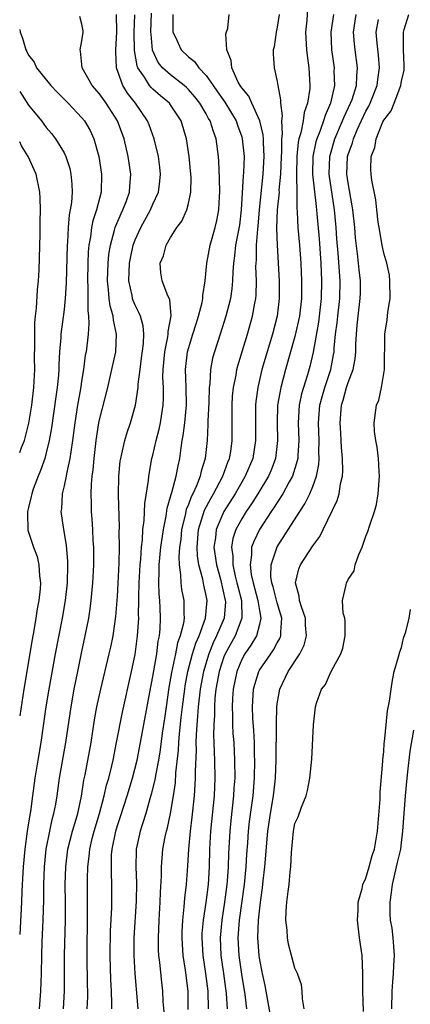
# Model space of a CAD drawing. Units: inches. Extents: x 2619000 to 2622000, y 1488000 to 1491000.
# Drawn here: x 2619000 to 2619044, y 1488794 to 1488904 of the extents above; entities that cross this region are included whole.
import ezdxf

# ---------------------------------------------------------------- set-up
doc = ezdxf.new("R2010")
doc.units = ezdxf.units.IN
doc.header["$MEASUREMENT"] = 0
doc.layers.add('LD26191488_2ft', color=168, linetype='Continuous')

msp = doc.modelspace()

# ---------------------------------------------------------------- linework, layer by layer
at = {"layer": 'LD26191488_2ft'}
for points, elevation in [([(2619032.42, 1488905.58), (2619032.34, 1488904.34), (2619032.2, 1488903), (2619032.3, 1488901), (2619032.37, 1488900.37), (2619032.58, 1488899), (2619032.68, 1488897), (2619032.66, 1488896.66), (2619032.41, 1488895), (2619032.04, 1488893.96), (2619031.91, 1488893), (2619031.66, 1488891.66), (2619031.45, 1488891), (2619031.37, 1488890.63), (2619031.2, 1488889), (2619031.16, 1488887), (2619031.18, 1488886.82), (2619031.2, 1488885), (2619031.2, 1488883.2), (2619031.24, 1488882.76), (2619031.32, 1488881), (2619031.51, 1488879), (2619031.67, 1488877), (2619031.75, 1488875), (2619031.73, 1488873), (2619031.51, 1488871), (2619031, 1488868.74), (2619029.95, 1488865), (2619029.41, 1488863), (2619029.05, 1488861), (2619029, 1488859), (2619029.05, 1488857), (2619028.81, 1488855), (2619028.32, 1488853.68), (2619028.03, 1488853), (2619026.82, 1488851), (2619026.11, 1488849.89), (2619025.5, 1488849), (2619025, 1488848.2), (2619024.35, 1488847), (2619024.01, 1488845.99), (2619023.84, 1488845), (2619023.99, 1488843.99), (2619023.99, 1488843), (2619024.28, 1488841.72), (2619024.47, 1488841), (2619024.56, 1488840.56), (2619024.97, 1488839), (2619025.02, 1488837), (2619024.25, 1488835), (2619023.14, 1488833), (2619023, 1488832.64), (2619022.46, 1488831), (2619022.1, 1488829), (2619021.99, 1488827.99), (2619021.92, 1488827), (2619021.92, 1488826.08), (2619021.86, 1488825), (2619021.84, 1488823.84), (2619021.88, 1488823), (2619021.9, 1488821.9), (2619021.94, 1488821), (2619021.97, 1488819), (2619021.89, 1488817), (2619021.49, 1488813), (2619021.39, 1488811), (2619021.35, 1488809), (2619021.22, 1488807), (2619020.96, 1488804.96), (2619020.66, 1488803), (2619020.53, 1488801.47), (2619020.51, 1488801), (2619020.63, 1488799), (2619020.94, 1488797), (2619021.18, 1488795), (2619021.21, 1488793)], 8250), ([(2619002.23, 1488793), (2619002.39, 1488795), (2619002.46, 1488797), (2619002.48, 1488799), (2619002.53, 1488800.53), (2619002.65, 1488803), (2619002.71, 1488805.29), (2619002.72, 1488807), (2619002.78, 1488809), (2619002.99, 1488811), (2619003.38, 1488813), (2619003.67, 1488814.33), (2619003.86, 1488815), (2619004.06, 1488816.06), (2619004.23, 1488817), (2619004.5, 1488819), (2619005.18, 1488823), (2619005.78, 1488827), (2619006.14, 1488829), (2619006.53, 1488831), (2619007, 1488833.25), (2619007.39, 1488835), (2619007.77, 1488837), (2619007.94, 1488838.06), (2619008.05, 1488839), (2619008.24, 1488841), (2619008.34, 1488843), (2619008.35, 1488844.35), (2619008.34, 1488845), (2619008.29, 1488845.71), (2619008.24, 1488847), (2619008.16, 1488848.16), (2619008.08, 1488849), (2619008.08, 1488849.92), (2619008.05, 1488851), (2619008.09, 1488852.09), (2619008.18, 1488853), (2619008.29, 1488853.71), (2619008.39, 1488855), (2619008.62, 1488857), (2619008.93, 1488859), (2619009, 1488859.33), (2619009.91, 1488863), (2619010.38, 1488865), (2619010.81, 1488867), (2619010.91, 1488869), (2619010.55, 1488870.55), (2619010.52, 1488871), (2619010.18, 1488872.18), (2619010.08, 1488873), (2619010.01, 1488873.99), (2619009.89, 1488875), (2619009.96, 1488877), (2619010.05, 1488877.95), (2619010.22, 1488879), (2619010.69, 1488880.69), (2619010.75, 1488881), (2619010.81, 1488881.19), (2619011.41, 1488882.59), (2619011.62, 1488883), (2619012.01, 1488884.01), (2619012.36, 1488885), (2619012.39, 1488885.61), (2619012.53, 1488887), (2619012.22, 1488889), (2619011.75, 1488891), (2619011.03, 1488893), (2619009.73, 1488895), (2619009, 1488896.04), (2619008.17, 1488897), (2619007.04, 1488899), (2619006.86, 1488900.86), (2619006.81, 1488901), (2619007, 1488902.01), (2619007.16, 1488903), (2619007.14, 1488903.14), (2619007, 1488903.91), (2619006.76, 1488904.76)], 8236), ([(2619004.92, 1488793), (2619005.04, 1488795), (2619005.05, 1488799.05), (2619005.14, 1488803), (2619005.14, 1488805), (2619005.13, 1488807), (2619005.18, 1488809), (2619005.44, 1488811), (2619005.95, 1488813), (2619006.36, 1488814.37), (2619006.54, 1488815), (2619006.95, 1488816.95), (2619007.24, 1488818.76), (2619007.37, 1488819.37), (2619008.04, 1488823), (2619008.44, 1488825.56), (2619008.7, 1488827), (2619009.13, 1488829), (2619010.09, 1488833), (2619010.26, 1488833.74), (2619010.51, 1488835), (2619010.81, 1488837.19), (2619011, 1488839.44), (2619011.2, 1488843.2), (2619011.24, 1488845), (2619011.22, 1488846.78), (2619011.24, 1488847.24), (2619011.11, 1488850.89), (2619011.15, 1488853), (2619011.33, 1488854.67), (2619011.38, 1488855), (2619011.52, 1488855.52), (2619011.84, 1488857), (2619012.1, 1488857.9), (2619012.49, 1488859), (2619013.06, 1488861), (2619013.34, 1488863), (2619013.35, 1488863.35), (2619013.55, 1488865), (2619013.73, 1488866.27), (2619013.93, 1488867.93), (2619013.98, 1488869), (2619013.91, 1488869.91), (2619013.6, 1488871), (2619013.43, 1488871.43), (2619013, 1488872.25), (2619012.78, 1488872.78), (2619012.71, 1488873), (2619012.66, 1488873.34), (2619012.3, 1488875), (2619012.37, 1488877), (2619012.46, 1488877.54), (2619012.78, 1488879), (2619013, 1488879.6), (2619013.64, 1488881), (2619014.74, 1488883), (2619015, 1488883.63), (2619015.62, 1488885), (2619015.79, 1488886.21), (2619015.87, 1488887), (2619015.8, 1488887.8), (2619015.63, 1488889), (2619015.14, 1488891), (2619014.57, 1488892.57), (2619014.4, 1488893), (2619013.03, 1488895), (2619012.14, 1488896.14), (2619011.61, 1488897), (2619010.91, 1488899), (2619010.81, 1488900.81), (2619010.81, 1488901), (2619010.94, 1488903), (2619010.92, 1488905)], 8238), ([(2619007.6, 1488793), (2619007.66, 1488794.34), (2619007.67, 1488795), (2619007.65, 1488795.65), (2619007.6, 1488799), (2619007.65, 1488803.65), (2619007.63, 1488807.63), (2619007.66, 1488809), (2619007.83, 1488810.17), (2619007.89, 1488811), (2619008.18, 1488812.18), (2619008.39, 1488813), (2619008.99, 1488815), (2619009.53, 1488817), (2619009.79, 1488818.21), (2619010.03, 1488819), (2619010.37, 1488820.37), (2619010.51, 1488821), (2619010.92, 1488823), (2619011.58, 1488826.42), (2619012.61, 1488831), (2619013, 1488832.9), (2619013.27, 1488835), (2619013.4, 1488837), (2619013.39, 1488837.39), (2619013.43, 1488839), (2619013.42, 1488839.42), (2619013.47, 1488841), (2619013.57, 1488843), (2619013.63, 1488843.63), (2619013.71, 1488845), (2619013.82, 1488845.82), (2619013.88, 1488847), (2619014.02, 1488848.02), (2619014.08, 1488849.92), (2619014.5, 1488852.5), (2619014.53, 1488853), (2619014.9, 1488855), (2619015, 1488855.36), (2619015.38, 1488857), (2619015.72, 1488858.28), (2619015.87, 1488859), (2619016, 1488860), (2619016.17, 1488861), (2619016.2, 1488861.8), (2619016.18, 1488863), (2619016.13, 1488864.13), (2619016.14, 1488865), (2619016.34, 1488867), (2619016.69, 1488868.69), (2619016.73, 1488869), (2619016.71, 1488869.29), (2619017.04, 1488871.04), (2619016.89, 1488872.89), (2619016.68, 1488873.32), (2619016.04, 1488875), (2619015.91, 1488875.91), (2619015.83, 1488877), (2619016.19, 1488877.81), (2619016.5, 1488879), (2619017, 1488879.87), (2619017.71, 1488881), (2619018.27, 1488881.73), (2619018.82, 1488883), (2619019, 1488883.69), (2619019.27, 1488885), (2619019.31, 1488886.69), (2619019.29, 1488887), (2619019.1, 1488889), (2619018.8, 1488891), (2619018.19, 1488893), (2619017, 1488894.82), (2619016.87, 1488895), (2619015.85, 1488895.85), (2619015, 1488896.59), (2619014.79, 1488896.79), (2619014.63, 1488897), (2619014.06, 1488897.94), (2619013.32, 1488899), (2619013.23, 1488899.23), (2619012.93, 1488900.93), (2619012.91, 1488903), (2619012.97, 1488904.97)], 8240), ([(2619010.37, 1488793), (2619010.38, 1488793.62), (2619010.35, 1488795), (2619010.27, 1488796.27), (2619010.18, 1488799), (2619010.23, 1488801.77), (2619010.36, 1488804.36), (2619010.39, 1488807), (2619010.33, 1488808.33), (2619010.33, 1488809), (2619010.35, 1488810.35), (2619010.41, 1488811), (2619010.81, 1488813), (2619011, 1488813.64), (2619011.34, 1488814.66), (2619012.09, 1488817), (2619012.69, 1488819), (2619013.22, 1488821), (2619013.62, 1488823), (2619014.66, 1488828.66), (2619015, 1488830.42), (2619015.43, 1488833), (2619015.59, 1488834.41), (2619015.73, 1488835), (2619015.82, 1488835.82), (2619015.87, 1488837), (2619015.83, 1488838.17), (2619015.78, 1488839), (2619015.69, 1488839.69), (2619015.66, 1488841), (2619015.72, 1488842.28), (2619015.71, 1488843), (2619015.91, 1488845), (2619016.03, 1488845.97), (2619016.19, 1488847), (2619016.48, 1488848.48), (2619016.6, 1488849.4), (2619017, 1488850.67), (2619017.06, 1488850.94), (2619017.14, 1488851.14), (2619017.63, 1488853), (2619017.83, 1488854.17), (2619018.02, 1488855), (2619018.17, 1488856.17), (2619018.31, 1488857), (2619018.42, 1488857.58), (2619018.6, 1488859), (2619018.78, 1488861), (2619018.75, 1488863), (2619018.69, 1488865), (2619018.91, 1488867), (2619019.5, 1488869), (2619019.86, 1488870.14), (2619020.15, 1488871), (2619020.56, 1488872.55), (2619020.64, 1488873), (2619020.64, 1488873.36), (2619020.88, 1488875), (2619021.06, 1488877), (2619021.44, 1488879), (2619022.03, 1488881), (2619022.21, 1488881.79), (2619022.44, 1488883), (2619022.5, 1488884.5), (2619022.54, 1488885), (2619022.51, 1488886.51), (2619022.43, 1488888.43), (2619022.38, 1488889), (2619022.11, 1488891), (2619021.81, 1488891.81), (2619021.46, 1488893), (2619021.28, 1488893.28), (2619021, 1488893.8), (2619020.29, 1488895), (2619019.73, 1488895.73), (2619019, 1488896.55), (2619018.77, 1488896.77), (2619018.51, 1488897), (2619017, 1488898.18), (2619016.09, 1488899), (2619015.6, 1488899.6), (2619014.96, 1488900.96), (2619014.79, 1488902.79), (2619014.78, 1488903), (2619014.86, 1488905.14)], 8242), ([(2619017.26, 1488905), (2619017.24, 1488903.24), (2619017.25, 1488903), (2619017.5, 1488902.5), (2619018.17, 1488901), (2619019, 1488900.21), (2619019.69, 1488899.69), (2619020.18, 1488899), (2619021, 1488898.13), (2619021.77, 1488897), (2619022.29, 1488896.29), (2619023.11, 1488895.11), (2619024.37, 1488893), (2619024.52, 1488892.52), (2619025, 1488891.23), (2619025.07, 1488891), (2619025.27, 1488889), (2619025.2, 1488887.2), (2619025.17, 1488886.83), (2619024.94, 1488883), (2619024.74, 1488881.26), (2619024.32, 1488879), (2619024.2, 1488877.8), (2619024.07, 1488877), (2619024, 1488876), (2619023.98, 1488875), (2619023.9, 1488874.1), (2619023.75, 1488873), (2619023.22, 1488871), (2619022.56, 1488869), (2619021.92, 1488867), (2619021.73, 1488866.27), (2619021.5, 1488865), (2619021.4, 1488863.4), (2619021.34, 1488863), (2619021.3, 1488861.3), (2619021.2, 1488859.2), (2619021.2, 1488858.8), (2619021.11, 1488857), (2619020.89, 1488855), (2619020.44, 1488853.56), (2619020.33, 1488853), (2619019.9, 1488851.9), (2619019.48, 1488851), (2619019.32, 1488850.68), (2619019, 1488849.82), (2619018.75, 1488849.25), (2619018.62, 1488848.62), (2619018.23, 1488847), (2619018.13, 1488845.87), (2619018.01, 1488845), (2619017.92, 1488843.92), (2619017.95, 1488843), (2619018.12, 1488841.88), (2619018.13, 1488841), (2619018.23, 1488840.23), (2619018.49, 1488839), (2619018.48, 1488837.52), (2619018.51, 1488837), (2619018.45, 1488836.45), (2619018.07, 1488835), (2619017.78, 1488834.22), (2619017.54, 1488833), (2619017.1, 1488830.9), (2619016.8, 1488829.2), (2619016.48, 1488827), (2619016.3, 1488825.7), (2619016.06, 1488824.06), (2619015.82, 1488822.18), (2619015.62, 1488821), (2619015.28, 1488819.28), (2619015.22, 1488818.78), (2619014.82, 1488817.18), (2619014.66, 1488816.66), (2619014.2, 1488815), (2619013.82, 1488813.82), (2619013.57, 1488813), (2619013.13, 1488811), (2619013.12, 1488810.88), (2619013.08, 1488809), (2619013.16, 1488807.16), (2619013.13, 1488805.13), (2619012.86, 1488801), (2619012.85, 1488799), (2619012.97, 1488796.97), (2619013.3, 1488793)], 8244), ([(2619016.31, 1488792.31), (2619016.17, 1488793.83), (2619016.13, 1488795), (2619016.01, 1488796.01), (2619015.79, 1488798.21), (2619015.68, 1488799), (2619015.65, 1488799.65), (2619015.62, 1488801), (2619015.7, 1488803), (2619015.81, 1488805), (2619015.85, 1488806.15), (2619015.96, 1488807.96), (2619015.97, 1488809), (2619016.04, 1488809.96), (2619016.13, 1488811), (2619016.39, 1488812.39), (2619016.52, 1488813), (2619016.63, 1488813.37), (2619017, 1488815.01), (2619017.34, 1488817), (2619017.54, 1488818.46), (2619017.59, 1488819.59), (2619017.88, 1488822.12), (2619017.92, 1488823), (2619017.99, 1488823.99), (2619018.2, 1488825.8), (2619018.32, 1488827), (2619018.58, 1488829), (2619018.63, 1488829.37), (2619018.94, 1488831), (2619019.47, 1488833), (2619019.83, 1488834.17), (2619020.2, 1488835), (2619020.94, 1488837), (2619021.11, 1488839), (2619021, 1488839.57), (2619020.73, 1488840.73), (2619020.62, 1488841.38), (2619020.19, 1488843), (2619020.02, 1488844.02), (2619019.99, 1488845), (2619020.15, 1488847), (2619020.83, 1488849.17), (2619021.51, 1488850.49), (2619021.83, 1488851), (2619022.89, 1488853), (2619023.44, 1488854.56), (2619023.63, 1488855), (2619023.76, 1488855.76), (2619023.93, 1488857), (2619023.92, 1488861), (2619023.98, 1488862.02), (2619024.08, 1488863), (2619024.36, 1488864.36), (2619024.47, 1488865), (2619024.57, 1488865.43), (2619025.65, 1488869), (2619026.23, 1488871), (2619026.49, 1488872.49), (2619026.6, 1488873), (2619026.63, 1488873.37), (2619026.67, 1488875), (2619026.61, 1488876.61), (2619026.62, 1488877), (2619026.65, 1488877.35), (2619026.67, 1488879), (2619026.8, 1488880.8), (2619026.84, 1488881.16), (2619026.99, 1488883), (2619027.42, 1488887), (2619027.53, 1488889), (2619027.44, 1488890.56), (2619027.44, 1488891), (2619027.43, 1488891.43), (2619027.04, 1488893), (2619026.13, 1488895), (2619025.79, 1488895.79), (2619025, 1488896.73), (2619024.82, 1488897), (2619024.62, 1488897.38), (2619023.88, 1488899), (2619023.81, 1488899.81), (2619023.34, 1488901), (2619023.2, 1488902.8), (2619023.44, 1488903.44), (2619023.6, 1488905)], 8246), ([(2619029.23, 1488905), (2619029, 1488903.55), (2619028.88, 1488903), (2619028.66, 1488901.34), (2619028.53, 1488901), (2619028.54, 1488900.54), (2619028.66, 1488899), (2619029, 1488897.45), (2619029.07, 1488897), (2619029.39, 1488895.39), (2619029.37, 1488895), (2619029.57, 1488893.57), (2619029.5, 1488893), (2619029.57, 1488891.57), (2619029.48, 1488891), (2619029.48, 1488889.48), (2619029.43, 1488889), (2619029.36, 1488887), (2619029.2, 1488885.2), (2619029.21, 1488885), (2619029.01, 1488883.01), (2619028.93, 1488880.93), (2619029, 1488879), (2619029.23, 1488875), (2619029.24, 1488873), (2619029, 1488871), (2619028.47, 1488869), (2619027.86, 1488867), (2619027.28, 1488865), (2619026.8, 1488863), (2619026.59, 1488861.41), (2619026.55, 1488861), (2619026.57, 1488857), (2619026.24, 1488855), (2619025.41, 1488853), (2619025, 1488852.32), (2619024.25, 1488851), (2619022.99, 1488849.01), (2619022.13, 1488847), (2619022.05, 1488846.05), (2619021.88, 1488845), (2619022.15, 1488843), (2619022.61, 1488841.39), (2619023.15, 1488839), (2619023.16, 1488838.84), (2619023.02, 1488837), (2619022.18, 1488835), (2619021.79, 1488834.21), (2619021.29, 1488833), (2619020.69, 1488831), (2619020.32, 1488829), (2619020.09, 1488827), (2619020.04, 1488825.96), (2619019.94, 1488825), (2619019.86, 1488823.86), (2619019.85, 1488823), (2619019.86, 1488822.14), (2619019.76, 1488819.76), (2619019.77, 1488819), (2619019.74, 1488818.26), (2619019.66, 1488817), (2619019.4, 1488814.6), (2619019.18, 1488813), (2619019, 1488811), (2619018.91, 1488809.1), (2619018.74, 1488807), (2619018.55, 1488805.45), (2619018.49, 1488804.49), (2619018.33, 1488803), (2619018.27, 1488801.73), (2619018.25, 1488801), (2619018.28, 1488800.28), (2619018.36, 1488799), (2619018.63, 1488797.37), (2619018.93, 1488795), (2619018.92, 1488792.92)], 8248), ([(2619035.33, 1488905), (2619035.05, 1488903), (2619035.11, 1488901), (2619035.4, 1488899), (2619035.39, 1488898.61), (2619035.45, 1488897), (2619035.02, 1488895), (2619034.4, 1488893.61), (2619034.22, 1488893), (2619033.8, 1488891.8), (2619033.46, 1488891), (2619033.36, 1488890.64), (2619033.01, 1488889), (2619032.98, 1488887), (2619033.37, 1488883.37), (2619033.43, 1488883), (2619033.47, 1488882.53), (2619033.71, 1488879.71), (2619033.9, 1488877), (2619033.99, 1488875), (2619033.97, 1488873), (2619033.74, 1488871), (2619033.65, 1488870.35), (2619033.04, 1488866.96), (2619032.67, 1488865.33), (2619032.4, 1488864.4), (2619031.95, 1488863), (2619031.74, 1488862.26), (2619031.47, 1488861), (2619031.35, 1488859), (2619031.42, 1488857), (2619031.31, 1488855.31), (2619031.31, 1488855), (2619031.26, 1488854.74), (2619030.72, 1488853), (2619030.36, 1488852.36), (2619029.64, 1488851), (2619029, 1488850.03), (2619028.6, 1488849.4), (2619028.32, 1488849), (2619026.99, 1488847), (2619026.35, 1488845.65), (2619026.12, 1488845), (2619026.12, 1488844.12), (2619025.94, 1488843), (2619026.08, 1488841.92), (2619026.29, 1488841), (2619026.83, 1488839), (2619027, 1488837.88), (2619027.17, 1488837), (2619027, 1488836.3), (2619026.66, 1488835), (2619026.04, 1488833.96), (2619025.35, 1488833), (2619025, 1488832.36), (2619024.44, 1488831), (2619024.03, 1488829), (2619023.95, 1488827.95), (2619023.91, 1488827), (2619023.96, 1488826.04), (2619023.97, 1488825), (2619024.02, 1488824.02), (2619024.1, 1488823), (2619024.2, 1488821), (2619024.22, 1488819), (2619024.13, 1488817.87), (2619024.09, 1488817), (2619023.77, 1488814.23), (2619023.65, 1488813), (2619023.52, 1488810.48), (2619023.49, 1488809), (2619023.38, 1488807.38), (2619023.34, 1488807), (2619023.08, 1488805), (2619022.76, 1488803), (2619022.57, 1488801), (2619022.67, 1488799), (2619022.96, 1488797), (2619023.27, 1488794.73), (2619023.37, 1488793)], 8252), ([(2619025.58, 1488793), (2619025.38, 1488794.62), (2619025, 1488796.9), (2619024.7, 1488799), (2619024.61, 1488801), (2619024.77, 1488803), (2619025.32, 1488807), (2619025.51, 1488809), (2619025.58, 1488810.42), (2619025.68, 1488811.68), (2619025.76, 1488813), (2619025.89, 1488814.11), (2619026.29, 1488817), (2619026.46, 1488819), (2619026.49, 1488821), (2619026.46, 1488821.54), (2619026.43, 1488823), (2619026.36, 1488824.36), (2619026.27, 1488825.73), (2619026.21, 1488827), (2619026.33, 1488829), (2619026.47, 1488829.53), (2619026.92, 1488831), (2619027, 1488831.14), (2619028.27, 1488833), (2619028.58, 1488833.42), (2619029, 1488834.21), (2619029.3, 1488834.7), (2619029.42, 1488835), (2619029.41, 1488835.41), (2619029.53, 1488837), (2619029, 1488838.72), (2619028.54, 1488840.54), (2619028.39, 1488841), (2619028.29, 1488841.71), (2619028.31, 1488843), (2619028.98, 1488845.02), (2619031.54, 1488849), (2619032.13, 1488849.87), (2619032.66, 1488851), (2619033, 1488851.83), (2619033.42, 1488853), (2619033.69, 1488854.31), (2619033.72, 1488855), (2619033.7, 1488855.7), (2619033.72, 1488857), (2619033.64, 1488859), (2619033.8, 1488861), (2619034.05, 1488861.95), (2619034.36, 1488863), (2619035.03, 1488865), (2619035.35, 1488866.65), (2619035.4, 1488867), (2619035.42, 1488867.42), (2619035.58, 1488869), (2619035.75, 1488870.25), (2619035.82, 1488871), (2619036.05, 1488873), (2619036.08, 1488875), (2619035.87, 1488878.13), (2619035.73, 1488879.73), (2619035.65, 1488881), (2619035.47, 1488883), (2619034.86, 1488887), (2619034.91, 1488889), (2619035.49, 1488891), (2619036.37, 1488893), (2619036.54, 1488893.46), (2619037.27, 1488895), (2619037.43, 1488895.43), (2619037.92, 1488897), (2619037.95, 1488898.05), (2619038.06, 1488899), (2619037.78, 1488901), (2619037.7, 1488901.7), (2619037.61, 1488903), (2619037.88, 1488905)], 8254), ([(2619028.24, 1488792.24), (2619027.64, 1488795.64), (2619027.34, 1488797), (2619027, 1488798.72), (2619026.96, 1488799), (2619026.83, 1488801), (2619026.91, 1488803), (2619027.12, 1488805), (2619027.36, 1488806.64), (2619027.43, 1488807.43), (2619027.62, 1488809), (2619027.96, 1488813), (2619028.26, 1488815), (2619028.6, 1488817), (2619028.82, 1488819), (2619028.88, 1488821), (2619028.91, 1488825.09), (2619028.95, 1488827), (2619029, 1488827.34), (2619029.28, 1488829), (2619030.22, 1488831), (2619031.54, 1488833), (2619032.03, 1488833.97), (2619032.31, 1488835), (2619032.2, 1488836.2), (2619032.18, 1488837), (2619031.72, 1488838.28), (2619031.51, 1488839), (2619031.48, 1488839.48), (2619031.05, 1488841), (2619031.43, 1488842.57), (2619031.62, 1488843), (2619033, 1488845.14), (2619033.8, 1488846.2), (2619034.17, 1488847), (2619035.75, 1488850.25), (2619035.97, 1488851), (2619036.13, 1488852.13), (2619036.35, 1488853), (2619036.39, 1488853.61), (2619036.34, 1488855), (2619036.23, 1488856.23), (2619036.16, 1488857.84), (2619036.08, 1488859), (2619036.24, 1488861), (2619036.43, 1488861.57), (2619036.82, 1488863), (2619037, 1488863.55), (2619037.55, 1488865), (2619037.77, 1488866.23), (2619037.85, 1488867), (2619037.86, 1488867.86), (2619037.92, 1488869), (2619038, 1488870), (2619038.11, 1488871), (2619038.36, 1488873), (2619038.37, 1488873.63), (2619038.38, 1488875), (2619038.24, 1488876.24), (2619038.17, 1488877), (2619038.03, 1488878.03), (2619037.83, 1488879.83), (2619037.73, 1488881), (2619037.52, 1488883), (2619037.46, 1488883.46), (2619037, 1488886.05), (2619036.86, 1488887), (2619036.93, 1488889), (2619037, 1488889.22), (2619037.47, 1488890.53), (2619037.58, 1488891), (2619038.02, 1488892.02), (2619039, 1488894.11), (2619039.32, 1488894.68), (2619039.47, 1488895), (2619040.25, 1488897), (2619040.32, 1488897.68), (2619040.52, 1488899), (2619040.41, 1488900.41), (2619040.25, 1488901.75), (2619040.16, 1488903), (2619040.42, 1488904.42)], 8256), ([(2619032.05, 1488793), (2619031.86, 1488794.14), (2619031.83, 1488795), (2619031.72, 1488795.72), (2619031.27, 1488797), (2619031, 1488797.6), (2619030.62, 1488799), (2619030.29, 1488800.29), (2619030.15, 1488801), (2619030.12, 1488801.88), (2619029.99, 1488803), (2619030.02, 1488804.02), (2619030.1, 1488805), (2619030.22, 1488806.22), (2619030.34, 1488807), (2619030.45, 1488808.45), (2619030.53, 1488809), (2619030.61, 1488810.61), (2619030.84, 1488813), (2619031, 1488813.86), (2619031.37, 1488814.63), (2619031.72, 1488815.72), (2619032.27, 1488817), (2619032.42, 1488817.58), (2619032.68, 1488819), (2619032.89, 1488821.11), (2619033.07, 1488825), (2619033.3, 1488827), (2619033.44, 1488827.44), (2619034, 1488829), (2619034.45, 1488829.55), (2619035, 1488830.84), (2619035.06, 1488830.94), (2619035.16, 1488831.16), (2619036.18, 1488833), (2619036.38, 1488833.62), (2619036.66, 1488835), (2619036.67, 1488836.67), (2619036.61, 1488837), (2619036.42, 1488837.58), (2619036.34, 1488839), (2619036.75, 1488840.75), (2619036.79, 1488841), (2619036.89, 1488841.11), (2619037, 1488841.35), (2619037.66, 1488842.34), (2619037.78, 1488843), (2619038.18, 1488844.18), (2619038.57, 1488845), (2619039, 1488846.22), (2619039.22, 1488846.78), (2619039.38, 1488847.38), (2619039.94, 1488849), (2619040.18, 1488849.82), (2619040.37, 1488851), (2619040.53, 1488853), (2619040.48, 1488853.52), (2619040.41, 1488855), (2619040.26, 1488856.26), (2619040.11, 1488857), (2619039.97, 1488858.03), (2619039.92, 1488859), (2619040.19, 1488861), (2619040.45, 1488861.55), (2619040.76, 1488863), (2619041.08, 1488865), (2619041.14, 1488869), (2619041.39, 1488870.61), (2619041.47, 1488871.47), (2619041.71, 1488873), (2619041.69, 1488875), (2619041.63, 1488875.63), (2619041.33, 1488877), (2619041, 1488878.11), (2619040.83, 1488879), (2619040.47, 1488881), (2619040.38, 1488881.62), (2619040.22, 1488883), (2619040.11, 1488884.11), (2619039.66, 1488886.34), (2619039.57, 1488887), (2619039.53, 1488887.53), (2619039.57, 1488889), (2619039.98, 1488890.02), (2619040.13, 1488891), (2619040.91, 1488892.91), (2619041, 1488893.09), (2619041.84, 1488894.16), (2619042.18, 1488895), (2619042.94, 1488897), (2619043, 1488897.47), (2619043.28, 1488898.72), (2619043.31, 1488899), (2619043.3, 1488899.3), (2619043.21, 1488901), (2619043.23, 1488903), (2619043.3, 1488903.3), (2619043.83, 1488905)], 8258), ([(2619000, 1488903.3), (2619000.05, 1488903), (2619000.32, 1488902.32), (2619000.7, 1488901), (2619000.81, 1488900.81), (2619001, 1488900.43), (2619001.62, 1488899.62), (2619001.91, 1488899), (2619003.51, 1488897), (2619004.23, 1488896.23), (2619005.47, 1488895), (2619007, 1488893.37), (2619007.3, 1488893), (2619007.93, 1488891.93), (2619008.35, 1488891), (2619008.9, 1488889), (2619009.22, 1488887), (2619009.16, 1488885), (2619008.65, 1488883), (2619008.24, 1488881.76), (2619008.1, 1488881), (2619007.97, 1488879.97), (2619007.79, 1488879), (2619007.72, 1488878.28), (2619007.66, 1488877), (2619007.62, 1488875), (2619007.66, 1488874.34), (2619007.68, 1488873), (2619007.67, 1488871.67), (2619007.76, 1488871), (2619007.8, 1488870.2), (2619007.7, 1488869), (2619007.47, 1488867), (2619007.39, 1488866.61), (2619007.18, 1488865), (2619007, 1488863.92), (2619006.84, 1488862.84), (2619006.52, 1488861), (2619006.21, 1488859), (2619005.95, 1488857), (2619005.75, 1488855.75), (2619005.66, 1488855), (2619005.27, 1488853.27), (2619005.23, 1488853), (2619005, 1488851.91), (2619004.78, 1488851), (2619004.69, 1488849.31), (2619004.64, 1488849), (2619004.93, 1488847), (2619005.23, 1488845.23), (2619005.38, 1488843.38), (2619005.39, 1488843), (2619005.34, 1488841), (2619005.13, 1488839), (2619004.78, 1488837), (2619004, 1488833), (2619003.53, 1488830.47), (2619003.28, 1488829), (2619002.96, 1488827), (2619002.37, 1488823), (2619002.03, 1488821), (2619001.72, 1488819), (2619001.46, 1488817), (2619001.21, 1488815.21), (2619001.14, 1488814.86), (2619000.85, 1488813), (2619000.57, 1488811), (2619000.39, 1488809), (2619000.35, 1488808.35), (2619000.25, 1488806.25), (2619000.22, 1488805), (2619000, 1488801.38)], 8234), ([(2619000, 1488896.32), (2619001, 1488894.78), (2619002.44, 1488893), (2619003, 1488892.25), (2619003.59, 1488891.59), (2619004.05, 1488891), (2619005, 1488889.41), (2619005.2, 1488889), (2619005.63, 1488887.63), (2619005.76, 1488887), (2619005.87, 1488885.87), (2619005.9, 1488885), (2619005.83, 1488883.83), (2619005.7, 1488883), (2619005.58, 1488882.42), (2619005.46, 1488881), (2619005.37, 1488879.37), (2619005.33, 1488879), (2619005.23, 1488874.77), (2619005.13, 1488873), (2619005, 1488871.78), (2619004.64, 1488869), (2619004.63, 1488868.63), (2619004.5, 1488867), (2619004.41, 1488865.59), (2619004.41, 1488865), (2619004.36, 1488864.36), (2619004.22, 1488863), (2619004.06, 1488861.94), (2619003.57, 1488858.43), (2619003.33, 1488857), (2619003, 1488855.62), (2619002.83, 1488855), (2619002.36, 1488853.64), (2619002.08, 1488853), (2619001.53, 1488851.53), (2619001.35, 1488851), (2619001.31, 1488850.69), (2619001, 1488849.47), (2619000.89, 1488849), (2619000.87, 1488848.87), (2619000.93, 1488846.93), (2619001.56, 1488845), (2619001.95, 1488843.95), (2619002.17, 1488843), (2619002.24, 1488841.76), (2619002.34, 1488841), (2619002.3, 1488840.3), (2619002.15, 1488839), (2619001.96, 1488838.04), (2619001.82, 1488837), (2619001.6, 1488835.6), (2619001.41, 1488834.59), (2619000.47, 1488829), (2619000, 1488825.99)], 8232), ([(2619000, 1488855.66), (2619000.21, 1488856.21), (2619000.55, 1488857), (2619001.04, 1488858.96), (2619001.36, 1488861), (2619001.59, 1488863), (2619001.64, 1488863.64), (2619001.7, 1488865), (2619001.68, 1488866.32), (2619001.71, 1488867.71), (2619001.69, 1488869), (2619001.7, 1488870.3), (2619001.78, 1488871), (2619001.91, 1488871.91), (2619002, 1488874), (2619002.12, 1488875), (2619002.18, 1488876.18), (2619002.3, 1488880.3), (2619002.31, 1488881.69), (2619002.35, 1488883), (2619002.3, 1488884.3), (2619002.26, 1488885), (2619001.85, 1488887), (2619000.97, 1488889), (2619000.22, 1488890.21), (2619000, 1488890.67)], 8230), ([(2619038.72, 1488792.72), (2619038.66, 1488795), (2619038.66, 1488797), (2619038.55, 1488799), (2619038.27, 1488801), (2619038.03, 1488803), (2619038.1, 1488804.1), (2619038.11, 1488805), (2619038.57, 1488806.57), (2619038.66, 1488807), (2619039, 1488807.72), (2619039.37, 1488809), (2619039.71, 1488810.28), (2619039.95, 1488811), (2619040.29, 1488813), (2619040.6, 1488816.6), (2619040.61, 1488817.39), (2619040.91, 1488820.91), (2619040.9, 1488821.1), (2619041, 1488821.93), (2619041.06, 1488822.94), (2619041.09, 1488823.09), (2619041.44, 1488826.56), (2619041.65, 1488827.65), (2619041.82, 1488829), (2619041.97, 1488830.03), (2619042.19, 1488831), (2619042.66, 1488832.66), (2619042.8, 1488833.2), (2619043, 1488833.69), (2619043.24, 1488834.76), (2619043.48, 1488835.48), (2619043.88, 1488837), (2619044.03, 1488837.97)], 8260), ([(2619041.91, 1488793), (2619041.93, 1488795), (2619042.04, 1488796.04), (2619042.09, 1488797), (2619042.12, 1488797.88), (2619042.21, 1488799), (2619042.05, 1488801), (2619041.93, 1488802.07), (2619041.77, 1488803), (2619041.71, 1488803.71), (2619041.71, 1488805), (2619041.88, 1488806.12), (2619041.97, 1488807), (2619042.44, 1488809), (2619042.53, 1488809.47), (2619042.91, 1488811), (2619043, 1488811.68), (2619043.15, 1488813), (2619043.44, 1488817), (2619043.62, 1488819), (2619043.71, 1488819.71), (2619043.97, 1488822.03), (2619044.38, 1488824.38)], 8262)]:
    msp.add_lwpolyline(points, dxfattribs=dict(at, elevation=elevation))

doc.saveas('drawing.dxf')
